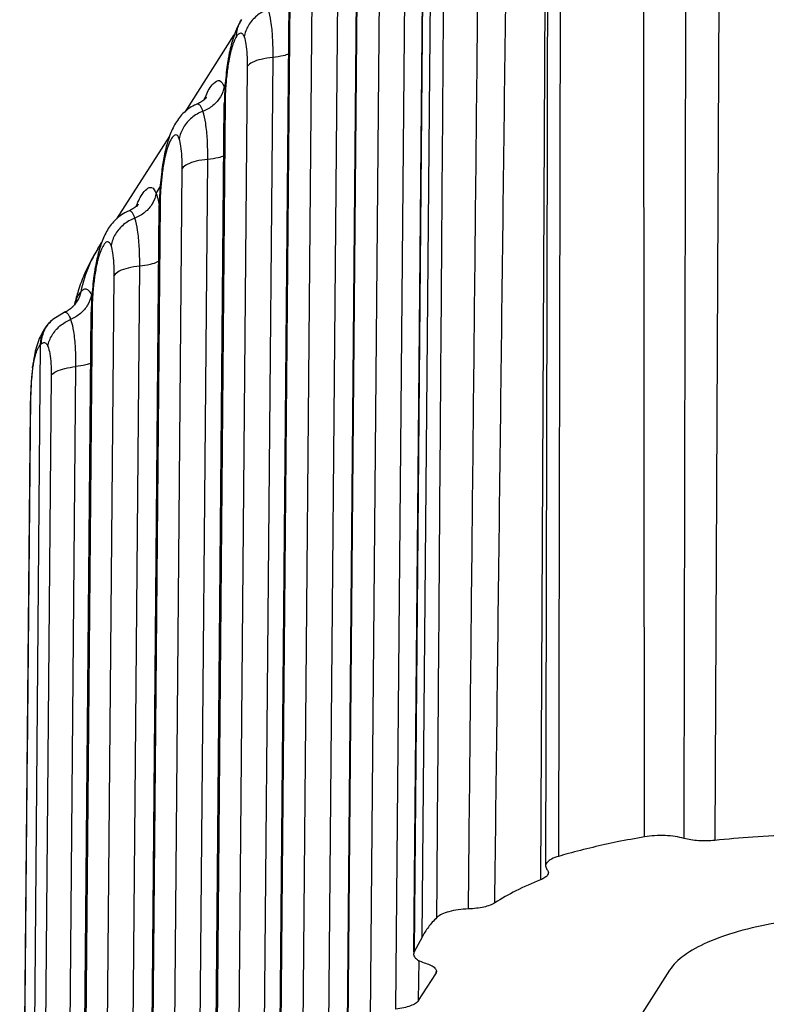
# Model space of a CAD drawing. Extents: x 519 to 1188, y -54 to 407.
# Drawn here: x 573 to 584, y 304 to 318 of the extents above; entities that cross this region are included whole.
import ezdxf

# ---------------------------------------------------------------- set-up
doc = ezdxf.new("R2010")
doc.units = 0
doc.header["$MEASUREMENT"] = 0
doc.layers.get('0').update_dxf_attribs({"linetype": 'CONTINUOUS'})

msp = doc.modelspace()

# ---------------------------------------------------------------- linework, layer by layer
at = {"color": 7, "linetype": 'CONTINUOUS'}
for p, q in [((581.9144726466718, 306.3227634517783), (581.9026894925139, 322.1726409463541)), ((582.9549022533661, 322.0796121872992), (582.8780548960149, 306.2742350466916)), ((580.7662173095357, 321.9154741468843), (580.7340159728808, 306.0557165028522)), ((578.8656874420965, 304.950227209079), (579.0134588292347, 321.5182960721502)), ((580.5630496584445, 321.5385096250011), (580.4861635192863, 305.7331288709827)), ((578.887206779393, 320.6492651338226), (578.7474910602377, 304.7450356677936)), ((578.8953661990577, 320.6794865383219), (578.7553820901308, 304.744966383457)), ((578.6407103838819, 319.8730331419446), (578.5010865581071, 303.962811016787)), ((578.2901610112242, 319.7476095185735), (578.1504974454137, 303.8330301665733)), ((577.8366773752045, 303.358204974259), (577.9760292599569, 319.2369324574635)), ((577.8477474393123, 303.3581078610358), (577.9874163998322, 319.272644778108)), ((577.7070575689995, 318.4084170028602), (577.5674337432229, 302.4981948777031)), ((577.3565081963418, 318.2829933794895), (577.2168446305313, 302.3684140274893)), ((576.9140946244281, 301.8934917219522), (577.053763584948, 317.8080286390241)), ((576.903024562806, 301.8935888346472), (577.0423764450729, 317.7723163183799)), ((575.6126396669981, 316.2620222175529), (576.2871165318761, 317.3200704395897)), ((576.2084743199437, 317.0073905933396), (576.2083571747, 317.0067199032165)), ((576.2083571747, 317.0067199032165), (576.2122760159502, 316.9606744169972)), ((576.815843518905, 317.0103743246607), (576.6762196931286, 301.1001521995038)), ((576.4652941462475, 316.88495070129), (576.3256305804371, 300.9703713492898)), ((576.1503803772175, 316.611178542591), (576.1645315586406, 316.6333774234622)), ((575.7732900436959, 316.3689333740001), (575.7730202810151, 316.368824633801)), ((576.0118105131796, 300.4955461952993), (576.1511627313739, 316.3743119096188)), ((576.1625501287585, 316.4100377928594), (576.0228805743338, 300.4954490437527)), ((576.1511627313739, 316.3743119096188), (576.1625501287585, 316.4100377928594)), ((574.6789868521157, 314.7974060784689), (575.4023366559745, 315.9321210154116)), ((575.3172602698492, 315.6093479151399), (575.3171870015108, 315.6089320889439)), ((575.3171870015108, 315.6089320889439), (575.321061965856, 315.5626317387975)), ((575.7850056430341, 299.7021095213044), (575.9246297050893, 315.6123316585607)), ((575.4344165303407, 299.5723286710905), (575.5740797830554, 315.4868566325401)), ((575.2167275623351, 315.1465624035068), (575.2733175085461, 315.2353347452625)), ((575.1205964601331, 299.097503478776), (575.2599486812796, 314.9762692314193)), ((575.271336078664, 315.0119951146597), (575.1316665242393, 299.097406365553)), ((575.2599486812796, 314.9762692314193), (575.271336078664, 315.0119951146597)), ((574.8396372312991, 314.9043172343877), (574.8393674686183, 314.9042084941887)), ((574.4179502848215, 314.3879140389975), (574.4686838410921, 314.4675048763273)), ((574.3836074549652, 314.1447317760565), (574.383534189114, 314.1443159493318)), ((574.383534189114, 314.1443159493318), (574.3874091509736, 314.0980155997137)), ((574.5007637154604, 298.1077125320063), (574.640426968173, 314.0222404934561)), ((574.8513528281517, 298.2374933822199), (574.9909768902066, 314.1477155194765)), ((574.3285368862437, 313.7532624744135), (574.339664693664, 313.7707186061787)), ((573.9549633052882, 313.514440096928), (573.8005146229805, 313.4189692914314)), ((573.9549053379642, 313.5144170064502), (573.9549759591482, 313.5144463270867)), ((574.0719813090163, 313.591450220914), (574.0714017945456, 313.5908633958721)), ((574.1869436477366, 297.6328873391636), (574.3262958663972, 313.5116530923353)), ((574.3376832637819, 313.5473789755759), (574.1980137093569, 297.6327902264692)), ((574.3262958663972, 313.5116530923353), (574.3376832637819, 313.5473789755759)), ((573.8003439629881, 313.4188229138781), (573.8005146229805, 313.4189692914314)), ((573.4885981321274, 296.5152161805012), (573.631080624081, 313.0749883819097)), ((573.5225946423934, 312.7667785432605), (573.522679331978, 312.7675097600265)), ((573.5248208521441, 312.7383791744202), (573.5225946423934, 312.7667785432605)), ((574.1118868262029, 312.7712144523762), (573.9720003662458, 296.8407634488897)), ((573.7783659532761, 312.6524758252613), (573.6383474833599, 296.7179017661714)), ((573.4940959454032, 312.2094219074178), (573.4914739868302, 312.1926445486557)), ((580.5559861264583, 305.9247710407174), (580.5765763163981, 305.8766765455418)), ((578.8656874420965, 304.950227209079), (578.7553820717424, 304.7449663458176)), ((578.7553820717424, 304.7449663458176), (578.7472672793624, 304.7147798182902)), ((578.816616807271, 304.0796137585883), (578.8214251831475, 304.6275137086974)), ((582.2576642628806, 304.4963869343281), (577.1650125455512, 296.5075716290081)), ((578.816616807271, 304.0796137585883), (579.0500300121016, 304.4457677924743)), ((579.0503123829731, 304.4779431199104), (579.0500300121016, 304.4457677924743)), ((579.0602481053745, 304.4778559250495), (579.0500300121016, 304.4457677924743))]:
    msp.add_line(p, q, dxfattribs=at)
for points, start_tangent, end_tangent in [([(582.4570791223643, 306.3020922853666), (582.4676798536345, 311.5692796037557), (582.4791891953957, 316.8538507431996), (582.4915093634256, 322.1298162766651)], (0.001927221822917199, 0.9999981429062983), (0.002412656471158611, 0.9999970895401408)), ([(580.588620341317, 321.5384635869067), (580.5793658065259, 316.4165109322302), (580.5681524147062, 311.0402080994863), (580.555986623704, 305.9247710466849)], (-0.001674761027770436, -0.9999985975867667), (-0.002526056087365683, -0.9999968095152323)), ([(579.8613532841546, 305.4183760575601), (579.9251606498019, 310.7415211067077), (579.989925350495, 316.0431833415717), (580.0556205020364, 321.3215795840521)], (0.01187174148039061, 0.9999295283939879), (0.01256055571411865, 0.9999211131085054)), ([(579.4992542913049, 305.3349812475009), (579.5536086016816, 310.6663142541494), (579.6084545169094, 315.9713325175869), (579.6637986686465, 321.2500963009076)], (0.01012425014448209, 0.9999487484661462), (0.01055896015130819, 0.9999442526263768)), ([(579.0658865219038, 305.2179182385929), (579.1054231347835, 310.5499825265126), (579.1448934166567, 315.8558647852484), (579.1843292294996, 321.135659975012)], (0.007404860329864517, 0.9999725836459193), (0.007487398477937085, 0.999971969039149)), ([(576.7490442433516, 317.6698232362993), (576.5954283132075, 317.580354321729), (576.4822620983548, 317.4490901264583), (576.4239797061825, 317.2927728586718)], (-0.9337804931218514, -0.3578463226932927), (-0.1682877266173693, -0.9857379170296522)), ([(576.7490407873902, 317.669831496254), (576.7869767398868, 317.5063872245444), (576.8097497131575, 317.2816627950077), (576.8158377109744, 317.0103648735685)], (0.3282524233476001, -0.9445900415346481), (-0.008749383436632611, -0.9999617234121909)), ([(576.3872055909114, 317.5289282885385), (576.3007580771553, 317.3539579460465)], (-0.538624588943703, -0.8425458754187971), (-0.3595245201957278, -0.9331356382531061)), ([(576.3196427060245, 317.2993358924439), (576.3329167518084, 317.4032942329856), (576.3584432985845, 317.4761337554926)], (0.008775823592204753, 0.9999614917186954), (0.414726021386741, 0.9099463320354255)), ([(576.3584432985845, 317.4761337554926), (576.3701590343351, 317.4998441507883), (576.3866839332595, 317.5280998107349)], (0.4147260299614755, 0.9099463281273206), (0.5379012324868218, 0.8430078671573347)), ([(576.3007580771553, 317.3539579460465), (576.232844365164, 317.1273830611273)], (-0.3595245227184964, -0.9331356372811176), (-0.2251163399664533, -0.9743318908257639)), ([(576.3196427060245, 317.2993358924439), (576.2858645373678, 317.2322104646528), (576.2561149087508, 317.1478824415088)], (-0.5375375493519995, -0.8432398134793249), (-0.2909022154057242, -0.9567527899473519)), ([(576.3196427060245, 317.2993358924439), (576.3531692663614, 317.3377910272361), (576.3822486577176, 317.3457477724239), (576.4059316813077, 317.3288461250797), (576.4239797061825, 317.2927728586718)], (0.5375443991550158, 0.8432354469168578), (0.3290194384934424, -0.9443231486591123)), ([(576.4239797061825, 317.2927728586718), (576.4473888286971, 317.1920183261362), (576.4615469124362, 317.0523254286162), (576.4652941462475, 316.88495070129)], (0.3281959378688078, -0.9446096687872795), (-0.00868853843580198, -0.9999622539375422)), ([(576.232844365164, 317.1273830611273), (576.2083329243299, 317.0067240476581)], (-0.22511633051397, -0.9743318930097306), (-0.1731486925508544, -0.9848956951210265)), ([(576.2561149087508, 317.1478824415088), (576.2314699022643, 317.0551688718764), (576.2206080950184, 317.0049245888531)], (-0.2909022139976156, -0.9567527903754897), (-0.1970130464166486, -0.980400866758915)), ([(576.2084144452695, 317.0074011414251), (576.2008195193125, 316.9624157280278)], (-0.1735176178540027, -0.9848307653065437), (-0.1595716506509568, -0.9871863493325509)), ([(576.2206080950184, 317.0049245888531), (576.2122760134666, 316.9606744175252)], (-0.1970130480066897, -0.9804008664393937), (-0.1733150790027642, -0.9848664292127465)), ([(576.815843722525, 317.0103975170554), (576.6557760696128, 316.9845464394688), (576.5337370076027, 316.9408734998431), (576.4652941462475, 316.88495070129)], (-0.9959256062935313, -0.09017863787428951), (-0.5375370482515245, -0.8432401329141291)), ([(577.0373177349409, 317.0580206967382), (576.9598948614855, 317.0336435469363), (576.815843518905, 317.0103743246607)], (-0.9261114453835209, -0.3772500374150359), (-0.9959222625490614, -0.09021555829876952)), ([(576.2122760134666, 316.9606744175252), (576.1864202207325, 316.7826382769828), (576.1693807523707, 316.5940059513053), (576.1625501287585, 316.4100377928594)], (-0.1731101611161177, -0.9849024683278805), (-0.008862783807031753, -0.9999607247603227)), ([(576.2008195193125, 316.9624157280278), (576.1835507021781, 316.842592352493)], (-0.1595716751000307, -0.9871863453805316), (-0.1267101243829464, -0.9919397886862178)), ([(576.1835507021781, 316.842592352493), (576.1567412113045, 316.5476818221948)], (-0.1267101155000271, -0.9919397898209193), (-0.05465957273873213, -0.9985050481134381)), ([(575.9003606044153, 316.4905897936635), (576.0051542747037, 316.6548255643007), (576.0850243626421, 316.6929142794422), (576.1503944605993, 316.61120063623)], (0.4105633622250494, 0.9118320709420474), (0.4415833465944305, -0.897220233839197)), ([(576.1503644724833, 316.6111608298861), (576.0979356941295, 316.4704913415984)], (-0.1682060709849753, -0.98575185400982), (-0.5109817533511596, -0.859591558673173)), ([(576.1503803772175, 316.611178542591), (576.1621978408416, 316.5745613088968)], (0.328638479184495, -0.9444557956830496), (0.2863407629336946, -0.9581278450616859)), ([(575.8984859654533, 316.4482482275515), (575.9056488536992, 316.4612709661075), (575.9011183378166, 316.4561058904087), (575.8589715371725, 316.4174674091536), (575.7966876394619, 316.3796364247618)], (0.5386464350455157, 0.842531909195585), (-0.8964004552340528, -0.4432451058457199)), ([(575.8741398989769, 316.4327500793755), (575.8840868480133, 316.4546371857501)], (0.4137005239004159, 0.9104130252388316), (0.4135754172616672, 0.9104698645407426)), ([(575.8840868480133, 316.4546371857501), (575.9003606044153, 316.4905897936635)], (0.4135754643002928, 0.9104698431737305), (0.4105633599004712, 0.9118320719887167)), ([(576.0979356941295, 316.4704913415984), (575.9960917330188, 316.3523309816291)], (-0.5109817541029527, -0.8595915582262716), (-0.770763688851325, -0.6371211312994554)), ([(576.1567412113045, 316.5476818221948), (576.1516231930455, 316.4103792941411)], (-0.05465957122686439, -0.9985050481961998), (-0.01888291454840256, -0.9998217018739681)), ([(575.7731918054403, 316.3688775031907), (575.740451771434, 316.354352701247), (575.5825283720108, 316.2402700470519), (575.4700997917098, 316.0873810411991), (575.3934871573051, 315.9118448964761)], (-0.9270212576084413, -0.3750087838198778), (-0.326381291940982, -0.945238198694348)), ([(575.7966876394619, 316.3796364247618), (575.7729233457442, 316.3688262765959)], (-0.8964004398754026, -0.4432451369064131), (-0.9234898959623902, -0.3836227470515452)), ([(575.8578327980993, 316.2718196774954), (575.8248545397514, 316.3450087442575), (575.7876324262234, 316.3717066363136), (575.7731787697467, 316.3692065238751)], (-0.32867490740073, 0.9444431191157685), (-0.9261021433554404, -0.3772728721661014)), ([(575.9960917330188, 316.3523309816291), (575.8578290004589, 316.2717941511166)], (-0.7707636904630831, -0.6371211293496151), (-0.9337749049537125, -0.3578609043730335)), ([(576.1516231930455, 316.4103792941411), (576.1511266887521, 316.3742261735834)], (-0.01888292895443562, -0.9998217016018914), (-0.008514369632976082, -0.9999637520979214)), ([(575.8578349605154, 316.2718141645938), (575.704215132472, 316.1823310044419), (575.5910488205648, 316.0510512649104), (575.5327713399229, 315.8947208081692)], (-0.9337610392852542, -0.357897082291714), (-0.1682322843636096, -0.9857473806700182)), ([(575.9246244138728, 315.6123226715181), (575.9185491096043, 315.8834041645603), (575.8957798751665, 316.1082318353798), (575.8578290004589, 316.2717941511166)], (0.00866166871156502, 0.9999624870439546), (-0.3283009671398784, 0.9445731707893362)), ([(575.3934871573051, 315.9118448964761), (575.337911825882, 315.7129963858932)], (-0.3263812853730927, -0.9452382009621745), (-0.218146785107364, -0.9759159698187757)), ([(575.5327713399229, 315.8947208081692), (575.5118846548849, 315.9342849686628), (575.4837444937411, 315.948263270417), (575.4489292446917, 315.9282355779407), (575.4091809556453, 315.8665431438417), (575.3731854112198, 315.7759723076304)], (-0.3290030286430297, 0.944328865990929), (-0.3174861965630199, -0.9482628933961023)), ([(575.3731854112198, 315.7759723076304), (575.3435497365451, 315.6710450333899), (575.3293942705093, 315.6068260664417)], (-0.317486200867218, -0.9482628919550213), (-0.1973078066691147, -0.9803415881351883)), ([(575.5740797830554, 315.4868566325401), (575.5703439753943, 315.6541093536478), (575.5561909620458, 315.7938712829441), (575.5327713399229, 315.8947208081692)], (0.008659792566567369, 0.9999625032933506), (-0.328165755745647, 0.9446201547478692)), ([(575.337911825882, 315.7129963858932), (575.3171565993648, 315.6089373202622)], (-0.2181467923286022, -0.9759159682046101), (-0.1731845991327407, -0.9848893819222705)), ([(576.1461037769295, 315.6599780119498), (576.0686861616027, 315.6356021802445), (575.9246297050893, 315.6123316585607)], (-0.9261113819287241, -0.3772501931902342), (-0.9959222412538499, -0.09021579338402243)), ([(575.3210619633703, 315.5626317393259), (575.295206170638, 315.3845955987833), (575.2781667022782, 315.1959632731052), (575.271336078664, 315.0119951146597)], (-0.1731101611161177, -0.9849024683278805), (-0.008862783807031753, -0.9999607247603227)), ([(575.309605469218, 315.564373049828), (575.2923366520836, 315.4445496742935)], (-0.1595716751000307, -0.9871863453805316), (-0.1267101243829464, -0.9919397886862178)), ([(575.3172003951731, 315.609358463226), (575.309605469218, 315.564373049828)], (-0.1735176178540027, -0.9848307653065437), (-0.1595716506509568, -0.9871863493325509)), ([(575.3293942705093, 315.6068260664417), (575.3210619633703, 315.5626317393259)], (-0.197307802349434, -0.9803415890045861), (-0.1733150559976499, -0.9848664332611461)), ([(575.9246296831466, 315.6123290508991), (575.7645517560111, 315.5864824864461), (575.6425180839126, 315.5427995125012), (575.5740797830554, 315.4868566325401)], (-0.9959336921407417, -0.09008929380848017), (-0.5373564467746841, -0.8433552330481422)), ([(575.2923366520836, 315.4445496742935), (575.265527161212, 315.1496391439948)], (-0.1267101155000271, -0.9919397898209193), (-0.05465957273873213, -0.9985050481134381)), ([(574.966707789531, 315.0259736545798), (575.0715014598213, 315.1902094252166), (575.1417184187587, 315.2291773822554)], (0.4105633609008673, 0.9118320715382763), (0.9995238118986915, 0.03085691895684085)), ([(575.1417184187587, 315.2291773822554), (575.1513715477599, 315.2282981403584), (575.2167416457171, 315.1465844971462)], (0.999523812139049, 0.03085691117113724), (0.4415833419611827, -0.8972202361195346)), ([(575.2167116576009, 315.1465446908019), (575.1671081323511, 315.0106989991139)], (-0.1682060630503208, -0.9857518553637683), (-0.4997725784659438, -0.8661566658598789)), ([(575.2167275623351, 315.1465624035068), (575.262115153477, 314.9614503923944)], (0.328638505322174, -0.9444557865880263), (0.1678024232181927, -0.9858206463460292)), ([(575.265527161212, 315.1496391439948), (575.2604091404673, 315.0123366164696)], (-0.05465957122686439, -0.9985050481961998), (-0.01888291454840256, -0.9998217018739681)), ([(574.9648331505709, 314.9836320884675), (574.971996038817, 314.9966548270238), (574.9674655229339, 314.9914897513245), (574.9253187222901, 314.9528512700696), (574.8630348245777, 314.9150202856781)], (0.5386464350455157, 0.842531909195585), (-0.8964004552340528, -0.4432451058457199)), ([(575.1671081323511, 315.0106989991139), (575.1642828792471, 315.0058752025142), (575.0624389181364, 314.8877148425449), (574.9241761880603, 314.8071780115046)], (-0.4997725807771841, -0.8661566645262928), (-0.9337749043797261, -0.3578609058707493)), ([(574.9404870840945, 314.9681339402915), (574.9504340331291, 314.9900210466665)], (0.4137005239004159, 0.9104130252388316), (0.4135754172616672, 0.9104698645407426)), ([(574.9504340331291, 314.9900210466665), (574.966707789531, 315.0259736545798)], (0.4135754643002928, 0.9104698431737305), (0.4105633599004712, 0.9118320719887167)), ([(575.2604091404673, 315.0123366164696), (575.2599126386576, 314.9761834953837)], (-0.01888292895443562, -0.9998217016018914), (-0.008514369632976082, -0.9999637520979214)), ([(574.8395389905579, 314.9042613641067), (574.8067989565516, 314.889736562163), (574.6488755571268, 314.7756539079683), (574.5364469768274, 314.6227649021154), (574.4598343424227, 314.4472287573923)], (-0.9270212576084413, -0.3750087838198778), (-0.326381291940982, -0.945238198694348)), ([(574.8630348245777, 314.9150202856781), (574.8392705308618, 314.9042101375119)], (-0.8964004398754026, -0.4432451369064131), (-0.9234898959623902, -0.3836227470515452)), ([(574.9241799832168, 314.8072035384112), (574.8912017248672, 314.8803926051737), (574.853979611341, 314.9070904972295), (574.8395259548624, 314.9045903847914)], (-0.32867490740073, 0.9444431191157685), (-0.9261021433554404, -0.3772728721661014)), ([(574.924182145633, 314.8071980255097), (574.7705623175898, 314.717714865358), (574.6573960056826, 314.5864351258264), (574.5991185250386, 314.4301046690854)], (-0.9337610392852542, -0.357897082291714), (-0.1682322843636096, -0.9857473806700182)), ([(574.9909716014743, 314.1477065319057), (574.9848962947219, 314.4187880254765), (574.9621270602825, 314.643615696296), (574.9241761880603, 314.8071780115046)], (0.00866166871156502, 0.9999624870439546), (-0.3283009671398784, 0.9445731707893362)), ([(574.4598343424227, 314.4472287573923), (574.4042590109977, 314.2483802468098)], (-0.3263812853730927, -0.9452382009621745), (-0.218146785107364, -0.9759159698187757)), ([(574.5991185250386, 314.4301046690854), (574.5782318400006, 314.469668829579), (574.550091678859, 314.483647131333), (574.5152764298095, 314.4636194388569), (574.4755281407629, 314.4019270047577), (574.4395325963392, 314.311356168546)], (-0.3290030286430297, 0.944328865990929), (-0.3174861965630199, -0.9482628933961023)), ([(574.640426968173, 314.0222404934561), (574.6366911605119, 314.1894932145635), (574.6225381471652, 314.3292551438599), (574.5991185250386, 314.4301046690854)], (0.008659792566567369, 0.9999625032933506), (-0.328165755745647, 0.9446201547478692)), ([(574.4179943292852, 314.3878855546269), (574.3030368006062, 314.187216329826)], (-0.5361949856297851, -0.8440941519673472), (-0.4565821324910203, -0.8896812666848462)), ([(574.4179613132103, 314.3879070388769), (574.3154177522438, 314.2013993160139)], (-0.5359930150029161, -0.8442224161132443), (-0.4255327307516744, -0.9049430341513344)), ([(574.4395325963392, 314.311356168546), (574.4098969216627, 314.2064288943059), (574.3957414556269, 314.1422099273577)], (-0.317486200867218, -0.9482628919550213), (-0.1973078066691147, -0.9803415881351883)), ([(574.3030368006062, 314.187216329826), (574.2312243215104, 314.034652462903), (574.1476856408206, 313.8097898243359)], (-0.4565821301254571, -0.8896812678988472), (-0.3010980555445173, -0.9535931841971769)), ([(574.3018518972144, 314.1718104857579), (574.1840650175534, 313.7986892719659)], (-0.4079725153154385, -0.9129942095912736), (-0.1908817755764237, -0.9816130336098803)), ([(574.3154177522438, 314.2013993160139), (574.3018518972144, 314.1718104857579)], (-0.4255327599405834, -0.9049430204257889), (-0.4079725493662787, -0.9129941943756157)), ([(574.4042590109977, 314.2483802468098), (574.3835037844824, 314.1443211811784)], (-0.2181467923286022, -0.9759159682046101), (-0.1731845991327407, -0.9848893819222705)), ([(575.25429434073, 314.2153816490978), (575.2448735695198, 314.2102977290382), (575.1350333467203, 314.1709860411607), (574.9909768902066, 314.1477155194765)], (-0.8715253253283247, -0.490350494352109), (-0.9959222413642993, -0.090215792164735)), ([(574.3874091484879, 314.098015600242), (574.3615533557556, 313.9199794596991), (574.3445138873958, 313.7313471340215), (574.3376832637819, 313.5473789755759)], (-0.1731101611161177, -0.9849024683278805), (-0.008862783807031753, -0.9999607247603227)), ([(574.3759526543358, 314.0997569107442), (574.3586838372014, 313.9799335352095)], (-0.1595716751000307, -0.9871863453805316), (-0.1267101243829464, -0.9919397886862178)), ([(574.3835475802907, 314.144742324142), (574.3759526543358, 314.0997569107442)], (-0.1735176178540027, -0.9848307653065437), (-0.1595716506509568, -0.9871863493325509)), ([(574.3957414556269, 314.1422099273577), (574.3874091484879, 314.098015600242)], (-0.197307802349434, -0.9803415890045861), (-0.1733150559976499, -0.9848664332611461)), ([(574.9909768682644, 314.1477129118153), (574.8308989411287, 314.1218663473624), (574.7088652690302, 314.0781833734172), (574.6404269706568, 314.0222404929281)], (-0.9959336921407417, -0.09008929380848017), (-0.5373564467746841, -0.8433552330481422)), ([(574.3586838372014, 313.9799335352095), (574.3318743463278, 313.6850230049109)], (-0.1267101155000271, -0.9919397898209193), (-0.05465957273873213, -0.9985050481134381)), ([(574.1476856408206, 313.8097898243359), (574.0974745047613, 313.6253644665588)], (-0.3010980624260775, -0.9535931820243169), (-0.2237065581333743, -0.9746565425051634)), ([(574.183995060047, 313.7987035965767), (574.1336429108246, 313.6712336403191), (574.1022210488177, 313.6256568513683)], (-0.213952006373187, -0.9768441733300598), (-0.620582746983742, -0.7841409657364631)), ([(574.1094466423858, 313.6496679070885), (574.1840840881403, 313.7986916790894)], (0.2973662148970376, 0.9547634964941889), (0.6642507962431973, 0.7475097856819525)), ([(574.1840650175534, 313.7986892719659), (574.2395455327171, 313.8386408541152), (574.2856285548564, 313.8214810674547), (574.3285509112336, 313.7532844765943)], (0.6740077766380618, 0.7387242496570805), (0.4249582723975376, -0.9052129399875479)), ([(574.3285197411333, 313.753244643637), (574.2773436647205, 313.6153925565058)], (-0.1697639594854723, -0.9854847528297002), (-0.5074954075386886, -0.8616544616765704)), ([(574.3285368862437, 313.7532624744135), (574.3378633521456, 313.7241778909071)], (0.3223612697076248, -0.9466167185257655), (0.2887931121629911, -0.957391528251224)), ([(574.1059692047745, 313.623465945598), (574.1103157771131, 313.6399274460136), (574.104583938097, 313.6310665847773), (574.0717778272381, 313.5904766050929)], (0.3572477596819136, 0.9340096563752721), (-0.7144600460757525, -0.6996762412440726)), ([(574.1022210488177, 313.6256568513683), (574.0719859334288, 313.5914456622465)], (-0.6205827369853759, -0.7841409736493432), (-0.7019572197907115, -0.7122191106560501)), ([(574.101985121815, 313.6247534380414), (574.1045496415024, 313.6335414058178)], (0.2764987637682598, 0.9610142733771564), (0.2837849207589531, 0.9588879594352173)), ([(574.1045496415024, 313.6335414058178), (574.1094466423858, 313.6496679070885)], (0.2837849907070978, 0.9588879387339131), (0.2973662703424442, 0.9547634792254178)), ([(574.2773436647205, 313.6153925565058), (574.1783351345482, 313.4989096544355)], (-0.5074954037474887, -0.8616544639095034), (-0.7645137377058795, -0.6446074346910573)), ([(574.3318743463278, 313.6850230049109), (574.3267563280688, 313.5477204768576)], (-0.05465957122686439, -0.9985050481961998), (-0.01888291454840256, -0.9998217018739681)), ([(573.9858245436494, 313.5288459388903), (573.9548556827349, 313.5143864389394)], (-0.8865620042456277, -0.4626097844057948), (-0.9237158678968265, -0.3830783149639414)), ([(573.9549241656046, 313.5145814371897), (573.9591794231847, 313.5159670211863), (573.984323484307, 313.5147450993197), (573.9984273215637, 313.5049731020017)], (0.9337419906997787, 0.3579467764961912), (0.7093137239192555, -0.7048929287911735)), ([(573.9946966939083, 313.5336251915867), (573.9858245436494, 313.5288459388903)], (-0.8740464001718562, -0.4858424542448094), (-0.886562013759878, -0.4626097661723434)), ([(574.015717383001, 313.5462206403096), (573.9946966939083, 313.5336251915867)], (-0.8405023410976384, -0.5418079130184325), (-0.8740464000006974, -0.4858424545527295)), ([(573.9984273215637, 313.5049731020017), (574.0059524764758, 313.4963103589401), (574.0253774455293, 313.46334789512), (574.0437016963624, 313.4181613660926)], (0.7093137347165349, -0.7048929179261779), (0.3367726817022683, -0.941585981660232)), ([(574.0719956000987, 313.5914360795682), (574.0663789294795, 313.5859235546789), (574.015717383001, 313.5462206403096)], (-0.7033570888150706, -0.7108366940539782), (-0.8405023713948282, -0.5418078660186378)), ([(574.1783351345482, 313.4989096544355), (574.0436883668021, 313.4181757185394)], (-0.7645137451461146, -0.6446074258668308), (-0.9279897351897703, -0.3726057586543989)), ([(574.3267563280688, 313.5477204768576), (574.3262598237752, 313.5115673562995)], (-0.01888292895443562, -0.9998217016018914), (-0.008514369632976082, -0.9999637520979214)), ([(573.7420949725986, 313.3614193752532), (573.7328391099459, 313.3508742597941), (573.6143513416862, 313.1549158363864)], (-0.6681117238108589, -0.7440609682724142), (-0.3874177883817952, -0.9219042560078343)), ([(573.665534389233, 313.239944410909), (573.6680262612049, 313.245800444621), (573.7386465190548, 313.3575403967534)], (0.3847388172482666, 0.9230254831273107), (0.6576721465794775, 0.753304286204149)), ([(573.6811964964104, 313.2582719789382), (573.78166888596, 313.4018642164932), (573.8003630581381, 313.4188005999606)], (0.4048485334060912, 0.9143837624318014), (0.7597397417554503, 0.6502272870292064)), ([(573.7309598350664, 313.051309137268), (573.7892070277808, 313.2016712252261), (573.8977134908935, 313.328953444204), (574.0436949264733, 313.4181596915793)], (0.1904216396078349, 0.9817023984737248), (0.9233633386500458, 0.3839272650347211)), ([(573.8003510902913, 313.418819147545), (573.7598244453638, 313.3805870053799), (573.7386570291831, 313.3575427719794)], (-0.7588049853225509, -0.6513178903190389), (-0.6579132716361273, -0.7530937040004035)), ([(574.0436883668021, 313.4181757185394), (574.0828963872357, 313.2542658449357), (574.1061544481465, 313.0279045211611), (574.1118815831505, 312.7712059484775)], (0.3385606938326232, -0.9409445555353264), (-0.008695534048639979, -0.9999621931291247)), ([(573.6310840466322, 313.0753263089375), (573.665534389233, 313.239944410909)], (0.02122647629402358, 0.999774692970441), (0.3847388175567314, 0.9230254829987351)), ([(573.6411291123077, 313.0849522513867), (573.6811964964104, 313.2582719789382)], (0.04046257011324089, 0.9991810548743563), (0.4048485275961693, 0.914383765004177)), ([(573.6143513416862, 313.1549158363864), (573.5467781797811, 312.9243334499804)], (-0.3874177863265309, -0.9219042568715314), (-0.1927637084085349, -0.981245205196229)), ([(573.631080624081, 313.0749883819097), (573.6361933105616, 313.0803790691285), (573.6411291123077, 313.0849522513867)], (0.6641246431108155, 0.7476218686026593), (0.7585531945884815, 0.6516111194413501)), ([(573.6411291123077, 313.0849522513867), (573.6652349219346, 313.0994941072079), (573.6861701728287, 313.1010240733684), (573.7039988093816, 313.0921383362422), (573.7188761881148, 313.0749276711085), (573.7309598350664, 313.051309137268)], (0.7588640298046888, 0.6512490954071171), (0.3790369513848543, -0.9253815372509199)), ([(573.5639042902449, 312.9366634119484), (573.5774542284958, 312.977410284218), (573.5932266487994, 313.0150706282179), (573.6111650370899, 313.0481590926539), (573.631083307728, 313.0753003661117)], (0.2856081592585829, 0.958346481897296), (0.6581818967769221, 0.7528589447932016)), ([(573.7309598350664, 313.051309137268), (573.7579859488203, 312.9515007682718), (573.7742754673961, 312.8110784123547), (573.7783659532761, 312.6524758252613)], (0.378362338811439, -0.9256575719828244), (-0.008681749744942778, -0.9999623129005245)), ([(573.5467781797811, 312.9243334499804), (573.5225528268224, 312.7667834168668)], (-0.1927637133613647, -0.9812452042232551), (-0.1157690491537968, -0.993276158607477)), ([(573.5248208576418, 312.7383791758486), (573.5294878307282, 312.7727469933533), (573.5355121837288, 312.811015679463), (573.5431107020152, 312.851991788391)], (0.1256948402903049, 0.9920689528074118), (0.1979264388611202, 0.9802168764103968)), ([(573.5431107020152, 312.851991788391), (573.5525066834796, 312.8943515824506), (573.5639042902449, 312.9366634119484)], (0.1979264352237257, 0.9802168771448634), (0.2856081560784052, 0.9583464828450582)), ([(574.3214240725188, 312.8177058068047), (574.2506281978322, 312.7950082188595), (574.1118868262029, 312.7712144523762)], (-0.9262641258613401, -0.376875004666438), (-0.9949434465134193, -0.1004367375017679)), ([(573.5194113071007, 312.7388925802461), (573.5071566900126, 312.6010202491177)], (-0.1073976365742819, -0.9942161473534106), (-0.07220533338381149, -0.9973897883129408)), ([(573.5134368017436, 312.6324257505454), (573.5248208576418, 312.7383791758486)], (0.08994196881534694, 0.9959470077497193), (0.1257020200816798, 0.9920680431035894)), ([(573.5226362149895, 312.7675147414689), (573.5194113071007, 312.7388925802461)], (-0.11663789239164, -0.9931745073542899), (-0.1073976107269097, -0.994216150145506)), ([(573.7783659532761, 312.6524758252613), (573.8465289646438, 312.7047413085859), (573.962083491564, 312.745880436767), (574.1118868239234, 312.7712142217501)], (0.5948164733463581, 0.8038615322527888), (0.9949437467511724, 0.100433763250907)), ([(573.5071566900126, 312.6010202491177), (573.4940739463116, 312.3317455607998)], (-0.07220533173646393, -0.9973897884321994), (-0.02803136384351274, -0.9996070441133719)), ([(573.4971497737858, 312.3546111950782), (573.5005079648756, 312.4392935753145), (573.5056988633405, 312.5322384810272), (573.5134368017436, 312.6324257505454)], (0.03258730772431252, 0.999468892650132), (0.0899419683992521, 0.995947007787296)), ([(573.4940739463116, 312.3317455607998), (573.4916353490646, 312.2094668106053)], (-0.02803135480802513, -0.9996070443667485), (-0.01159584707621315, -0.9999327659050808)), ([(573.4940960843178, 312.2094219012614), (573.4951252944038, 312.2782775296351)], (0.009305099336965071, 0.9999567066260066), (0.02047273596850753, 0.9997904115773286)), ([(573.4951252944038, 312.2782775296351), (573.4971497737858, 312.3546111950782)], (0.02047272011627813, 0.999790411901935), (0.0325872995934984, 0.9994688929152341)), ([(573.345144050742, 296.2438203548967), (573.3950385587193, 301.5921330132921), (573.4446927267268, 306.9139906791581), (573.4939393708462, 312.1926215466881)], (0.00932735164424682, 0.9999564993094974), (0.009327509578230371, 0.999956497836315)), ([(573.4914719442829, 312.1926361486856), (573.4423210354007, 306.9098905219391), (573.3919599709504, 301.498213268212), (573.3456009201714, 296.5165468988092)], (-0.009301930885728555, -0.9999567361050163), (-0.009304930361158661, -0.999956708198397)), ([(573.4916353490646, 312.2094668106053), (573.4914602378249, 312.1926446744025)], (-0.01159589548789982, -0.9999327653436674), (-0.009217478822839242, -0.999957518139721)), ([(573.4939393708462, 312.1926215466881), (573.4940960843178, 312.2094219012614)], (0.009327580131318215, 0.9999564971781992), (0.009327580131318215, 0.9999564971781992)), ([(582.4570788240076, 306.3020923721549), (582.33545436952, 306.3275339467586), (582.1957587733793, 306.3399733569296), (582.0518363301385, 306.3382645144624), (581.9144729212146, 306.3227634972921)], (-0.9613830413943191, 0.2752138218175266), (-0.9859704825085046, -0.1669197640243557)), ([(583.9685396660352, 306.347525240769), (583.3994067793337, 306.319830428017), (582.8780548960149, 306.2742350466916)], (-0.9995779231934292, -0.02905125581297484), (-0.9943385969130312, -0.1062579629440771)), ([(581.9144729212146, 306.3227634972921), (581.5396749128381, 306.2532113378304), (580.8712588957924, 306.0947272411664), (580.7340157044237, 306.0557164248841)], (-0.9858863989329739, -0.1674156754876114), (-0.9595980098742384, -0.2813745891963261)), ([(582.8780548960149, 306.2742350466916), (582.7659739725846, 306.267307293195), (582.6544764472576, 306.2699655903382), (582.5493780166476, 306.2818369628812), (582.4570788240076, 306.3020923721549)], (-0.9943385970499681, -0.1062579616626503), (-0.9613831745720778, 0.2752133565975931)), ([(580.7340157044237, 306.0557164248841), (580.6384794413214, 306.0185286860635), (580.5774070353898, 305.9738620826722), (580.5559873136249, 305.9247710428584)], (-0.9595404450976353, -0.2815708334004644), (0.001140145544992921, -0.999999350033857)), ([(580.5950057660423, 305.833306665511), (580.5853790224869, 305.801884042537), (580.5487574950128, 305.765717160897), (580.4861635192863, 305.7331288709827)], (-0.02382712080483277, -0.9997160938557267), (-0.9278679876284214, -0.372908832738491)), ([(580.5765763163981, 305.8766765455418), (580.5947471269708, 305.8396510277133)], (0.6608398388943011, -0.7505269531003894), (0.1073448474460544, -0.9942218483451184)), ([(580.5947471269708, 305.8396510277133), (580.5950057660423, 305.833306665511)], (0.1073448172364937, -0.994221851606805), (-0.02382697950226006, -0.9997160972235062)), ([(580.4861635192863, 305.7331288709827), (580.1494833834854, 305.5819683112983), (579.8613532841546, 305.4183760575601)], (-0.9278679849914289, -0.3729088392998293), (-0.8402634356300471, -0.5421783458818601)), ([(579.8613532841546, 305.4183760575601), (579.7961815483613, 305.3865608797954), (579.7104481066046, 305.3611471419031), (579.6094664139825, 305.3436062405583), (579.4992543800006, 305.3349812494217)], (-0.8402634338273398, -0.5421783486756806), (-0.9993924498262293, -0.03485299456758262)), ([(579.4992543800006, 305.3349812494217), (579.3586168517577, 305.3230092764375), (579.2324420248435, 305.2978788134082), (579.1325243232548, 305.2620020767541), (579.0658867553373, 305.2179184694238)], (-0.9993924475539497, -0.03485305972401727), (-0.7116415628246937, -0.7025427289926411)), ([(585.5040179940679, 305.2307940528215), (584.8965801598836, 305.2467709081144), (584.2880155966036, 305.2162496544977), (583.7160095727347, 305.1413808993483), (583.1995349984973, 305.0245413201269), (582.7739771034669, 304.8737359475506), (582.4531648466464, 304.694008716489), (582.2576642628806, 304.4963869343281)], (-0.9978754938651693, 0.06514981767698765), (-0.5375409745136117, -0.8432376300420641)), ([(579.0658867553373, 305.2179184694238), (579.0035514000924, 305.15198582639), (578.9493406055044, 305.0853066661817), (578.9033529985415, 305.018010534933), (578.8656874420965, 304.950227209079)], (-0.7113873937081605, -0.7028000968078411), (-0.4419078857009773, -0.8970604330563756)), ([(578.7474919796941, 304.7147752068739), (578.7485882461656, 304.7019299244782), (578.7737926900238, 304.6601556245384)], (-0.02051645891790303, -0.9997895153048317), (0.7088600000269032, -0.7053492045518013)), ([(578.7737926900238, 304.6601556245384), (578.8293712788986, 304.6220683533143), (578.9119886413339, 304.5900963786234)], (0.7088600228846694, -0.7053491815802624), (0.9583732595024216, -0.2855182927076724)), ([(578.9119886413339, 304.5900963786234), (578.9881897469634, 304.5603775183289), (579.0385355396659, 304.5248402365523), (579.059716221516, 304.4858036850467), (579.0601198391751, 304.4778593092038)], (0.9583732836333598, -0.2855182117095365), (-0.02639093018913287, -0.9996516987449942)), ([(578.816616807271, 304.0796137585883), (578.7751264944577, 304.0406433099342), (578.7050719502063, 304.0067343902678), (578.6115927826597, 303.9801877894892), (578.5010865955301, 303.9628110218162)], (-0.5375409732240706, -0.8432376308641114), (-0.9944702973678823, -0.1050182253374914))]:
    msp.add_spline(points, degree=3, dxfattribs=dict(at, start_tangent=start_tangent, end_tangent=end_tangent))

doc.saveas('drawing.dxf')
